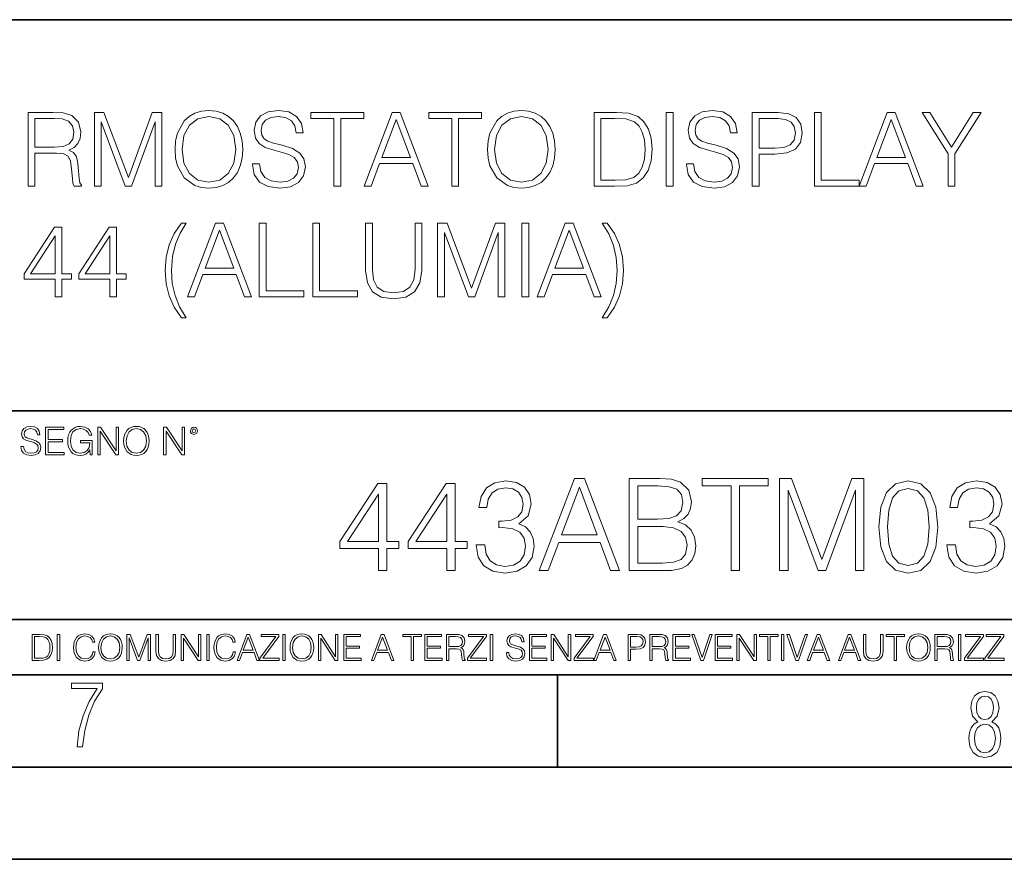
# Model space of a CAD drawing. Extents: x 0 to 420, y 0 to 297.
# Drawn here: x 333 to 386, y 0 to 46 of the extents above; entities that cross this region are included whole.
import ezdxf

# ---------------------------------------------------------------- set-up
doc = ezdxf.new("R2010")
doc.units = 0

msp = doc.modelspace()

# ---------------------------------------------------------------- linework, layer by layer
at = {"color": 7, "lineweight": 35}
for p, q in [((234.999802, 45.500252), (410, 45.500252)), ((254.999802, 24.300249), (410, 24.300249)), ((234.999802, 13.00025), (410, 13.00025)), ((25.000401, 9.99976), (410, 9.99976)), ((234.999802, 10.00025), (410, 10.00025)), ((361.875, 4.99976), (361.875, 9.99976)), ((267.5, 4.99976), (415, 4.99976)), ((0, 0), (420, 0)), ((0, 0), (420, 0))]:
    msp.add_line(p, q, dxfattribs=at)
at = {"color": 7, "lineweight": 18}
for points in [[(341.16629, 38.473736), (341.194122, 38.000854), (341.29425, 37.589172), (341.661438, 36.927143), (342.240021, 36.509895), (342.596069, 36.404194), (342.996613, 36.36525), (343.391602, 36.404194), (343.74765, 36.509895), (344.064758, 36.682358), (344.331787, 36.927143), (344.543213, 37.227558), (344.698975, 37.589172), (344.793549, 38.000854), (344.832489, 38.473736), (344.799133, 38.941051), (344.698975, 39.352734), (344.543213, 39.714348), (344.331787, 40.020329), (344.064758, 40.259548), (343.74765, 40.432011), (343.391602, 40.543278), (342.996613, 40.582218), (342.596069, 40.543278), (342.240021, 40.432011), (341.928467, 40.259548), (341.661438, 40.020329), (341.29425, 39.352734), (341.194122, 38.935486)], [(345.355438, 37.689312), (345.355438, 37.661495), (345.450012, 37.105167), (345.739319, 36.699047), (346.206635, 36.454262), (346.846405, 36.36525), (347.419434, 36.4487), (347.853363, 36.676796), (348.125977, 37.038406), (348.226105, 37.522415), (348.148224, 37.950787), (347.920135, 38.273457), (347.530701, 38.51268), (346.968811, 38.696266), (346.501495, 38.813095), (346.195496, 38.913235), (345.989655, 39.052315), (345.867279, 39.241467), (345.828339, 39.497379), (345.883972, 39.814487), (346.061981, 40.053707), (346.351288, 40.198353), (346.746277, 40.253986), (347.157959, 40.192791), (347.469482, 40.020329), (347.658661, 39.742165), (347.730957, 39.363861), (348.109283, 39.363861), (348.009125, 39.875683), (347.742096, 40.259548), (347.32486, 40.498772), (346.76297, 40.582218), (346.212189, 40.498772), (345.800507, 40.281803), (345.539032, 39.94244), (345.450012, 39.508507), (345.516785, 39.085697), (345.717072, 38.790844), (346.056427, 38.579437), (346.540436, 38.423664), (346.918732, 38.32909), (347.335968, 38.195572), (347.625275, 38.034237), (347.792175, 37.806141), (347.847809, 37.483471), (347.781036, 37.155235), (347.586334, 36.904888), (347.27478, 36.743553), (346.85199, 36.693485), (346.373535, 36.760242), (346.023041, 36.95496), (345.806091, 37.266502), (345.733765, 37.689312)], [(358.095367, 38.473736), (358.123199, 38.000854), (358.223328, 37.589172), (358.590515, 36.927143), (359.169067, 36.509895), (359.525146, 36.404194), (359.92569, 36.36525), (360.320679, 36.404194), (360.676727, 36.509895), (360.993835, 36.682358), (361.260864, 36.927143), (361.47229, 37.227558), (361.628052, 37.589172), (361.722626, 38.000854), (361.761566, 38.473736), (361.72821, 38.941051), (361.628052, 39.352734), (361.47229, 39.714348), (361.260864, 40.020329), (360.993835, 40.259548), (360.676727, 40.432011), (360.320679, 40.543278), (359.92569, 40.582218), (359.525146, 40.543278), (359.169067, 40.432011), (358.857544, 40.259548), (358.590515, 40.020329), (358.223328, 39.352734), (358.123199, 38.935486)], [(368.87146, 37.689312), (368.87146, 37.661495), (368.966034, 37.105167), (369.25531, 36.699047), (369.722626, 36.454262), (370.362427, 36.36525), (370.935425, 36.4487), (371.369354, 36.676796), (371.641968, 37.038406), (371.742096, 37.522415), (371.664215, 37.950787), (371.436127, 38.273457), (371.046692, 38.51268), (370.484802, 38.696266), (370.017487, 38.813095), (369.711487, 38.913235), (369.505676, 39.052315), (369.38327, 39.241467), (369.34433, 39.497379), (369.399963, 39.814487), (369.578003, 40.053707), (369.867279, 40.198353), (370.262268, 40.253986), (370.67395, 40.192791), (370.985504, 40.020329), (371.174652, 39.742165), (371.246979, 39.363861), (371.625275, 39.363861), (371.525146, 39.875683), (371.258087, 40.259548), (370.840851, 40.498772), (370.278961, 40.582218), (369.72821, 40.498772), (369.316528, 40.281803), (369.055054, 39.94244), (368.966034, 39.508507), (369.032776, 39.085697), (369.233063, 38.790844), (369.572418, 38.579437), (370.056427, 38.423664), (370.434723, 38.32909), (370.85199, 38.195572), (371.141266, 38.034237), (371.308167, 37.806141), (371.3638, 37.483471), (371.297058, 37.155235), (371.102325, 36.904888), (370.790771, 36.743553), (370.367981, 36.693485), (369.889526, 36.760242), (369.539032, 36.95496), (369.322083, 37.266502), (369.249756, 37.689312)], [(333.205231, 36.476517), (333.572418, 36.476517), (333.572418, 38.267895), (334.740692, 38.267895), (335.135681, 38.228951), (335.374908, 38.095432), (335.497314, 37.833958), (335.558502, 37.41671), (335.603027, 36.888199), (335.636383, 36.637852), (335.692017, 36.476517), (336.098145, 36.476517), (336.098145, 36.53215), (336.014709, 36.660107), (335.970184, 36.899326), (335.920105, 37.50016), (335.881165, 37.83952), (335.808838, 38.100994), (335.664215, 38.295712), (335.419434, 38.42923), (335.692017, 38.573875), (335.897858, 38.785278), (336.020264, 39.069008), (336.064758, 39.413929), (335.936798, 39.948006), (335.575195, 40.315182), (335.10788, 40.454262), (334.540436, 40.476517), (333.205231, 40.476517)], [(333.572418, 38.596127), (333.572418, 40.148285), (334.612732, 40.148285), (335.046692, 40.12603), (335.386047, 40.009201), (335.603027, 39.753288), (335.686462, 39.402802), (335.61969, 39.030064), (335.430542, 38.779716), (335.102325, 38.635071), (334.63501, 38.596127)], [(336.799133, 36.476517), (337.16629, 36.476517), (337.16629, 39.964695), (338.468109, 36.476517), (338.807465, 36.476517), (340.081451, 39.964695), (340.081451, 36.476517), (340.448639, 36.476517), (340.448639, 40.476517), (339.931244, 40.476517), (338.63501, 36.95496), (337.316498, 40.476517), (336.799133, 40.476517)], [(341.544617, 38.473736), (341.650299, 39.219215), (341.94516, 39.781105), (342.406921, 40.131592), (342.996613, 40.253986), (343.591888, 40.131592), (344.048065, 39.781105), (344.348511, 39.224777), (344.454193, 38.473736), (344.348511, 37.717129), (344.048065, 37.160801), (343.591888, 36.810314), (342.996613, 36.693485), (342.401337, 36.810314), (341.94516, 37.160801), (341.644745, 37.717129)], [(349.772705, 36.476517), (350.139862, 36.476517), (350.139862, 40.148285), (351.386047, 40.148285), (351.386047, 40.476517), (348.52652, 40.476517), (348.52652, 40.148285), (349.772705, 40.148285)], [(351.408295, 36.476517), (351.792175, 36.476517), (352.248352, 37.700439), (354.050873, 37.700439), (354.501495, 36.476517), (354.885345, 36.476517), (353.366577, 40.476517), (352.927063, 40.476517)], [(352.370758, 38.028671), (353.144043, 40.087086), (353.922913, 38.028671)], [(356.159363, 36.476517), (356.52652, 36.476517), (356.52652, 40.148285), (357.772705, 40.148285), (357.772705, 40.476517), (354.913177, 40.476517), (354.913177, 40.148285), (356.159363, 40.148285)], [(358.473663, 38.473736), (358.579376, 39.219215), (358.874237, 39.781105), (359.335999, 40.131592), (359.92569, 40.253986), (360.520966, 40.131592), (360.977142, 39.781105), (361.277557, 39.224777), (361.38327, 38.473736), (361.277557, 37.717129), (360.977142, 37.160801), (360.520966, 36.810314), (359.92569, 36.693485), (359.330414, 36.810314), (358.874237, 37.160801), (358.573822, 37.717129)], [(364.810242, 40.476517), (363.870056, 40.476517), (363.870056, 36.476517), (364.971588, 36.476517), (365.650299, 36.504333), (366.167694, 36.648979), (366.523743, 36.927143), (366.790771, 37.327698), (366.952118, 37.845085), (367.007751, 38.484863), (366.952118, 39.080132), (366.807465, 39.575264), (366.568237, 39.970257), (366.25116, 40.259548), (365.722626, 40.443138), (365.082855, 40.476517)], [(364.237244, 36.804749), (364.237244, 40.148285), (364.971588, 40.148285), (365.583557, 40.120468), (366.050873, 39.970257), (366.301208, 39.731037), (366.479248, 39.402802), (366.590515, 38.985558), (366.629456, 38.473736), (366.590515, 37.939659), (366.479248, 37.511288), (366.2901, 37.183052), (366.023041, 36.95496), (365.589111, 36.827003), (365.010529, 36.804749)], [(367.775482, 36.476517), (368.14267, 36.476517), (368.14267, 40.476517), (367.775482, 40.476517)], [(372.4375, 36.476517), (372.804688, 36.476517), (372.804688, 38.212261), (373.655884, 38.212261), (374.306763, 38.279018), (374.774078, 38.490425), (375.052246, 38.846474), (375.14682, 39.352734), (375.063385, 39.842304), (374.813049, 40.192791), (374.406921, 40.404194), (373.833893, 40.476517), (372.4375, 40.476517)], [(372.804688, 38.540493), (372.804688, 40.148285), (373.8172, 40.148285), (374.240021, 40.098213), (374.534851, 39.953568), (374.707336, 39.708782), (374.768524, 39.358295), (374.696198, 38.97443), (374.495911, 38.724083), (374.151001, 38.579437), (373.661438, 38.540493)], [(375.797729, 36.476517), (378.217773, 36.476517), (378.217773, 36.804749), (376.164917, 36.804749), (376.164917, 40.476517), (375.797729, 40.476517)], [(378.217773, 36.476517), (378.601624, 36.476517), (379.0578, 37.700439), (380.860321, 37.700439), (381.310944, 36.476517), (381.694824, 36.476517), (380.176025, 40.476517), (379.736542, 40.476517)], [(379.180206, 38.028671), (379.953491, 40.087086), (380.732361, 38.028671)], [(383.046692, 36.476517), (383.413879, 36.476517), (383.413879, 38.234512), (384.826935, 40.476517), (384.404114, 40.476517), (383.230286, 38.584999), (382.056427, 40.476517), (381.633606, 40.476517), (383.046692, 38.234512)], [(334.671173, 30.476517), (335.03833, 30.476517), (335.03833, 31.438965), (335.550171, 31.438965), (335.550171, 31.733818), (335.03833, 31.733818), (335.03833, 34.253986), (334.643341, 34.253986), (332.996613, 31.733818), (332.996613, 31.438965), (334.671173, 31.438965)], [(337.630829, 30.476517), (337.998016, 30.476517), (337.998016, 31.438965), (338.509827, 31.438965), (338.509827, 31.733818), (337.998016, 31.733818), (337.998016, 34.253986), (337.603027, 34.253986), (335.956268, 31.733818), (335.956268, 31.438965), (337.630829, 31.438965)], [(341.775482, 34.476517), (341.508423, 34.476517), (341.119019, 33.909061), (340.846405, 33.291538), (340.679504, 32.623943), (340.623871, 31.911844), (340.679504, 31.19418), (340.846405, 30.526587), (341.119019, 29.914625), (341.508423, 29.34717), (341.775482, 29.34717), (341.413849, 29.942442), (341.163513, 30.554403), (341.013306, 31.205307), (340.968811, 31.911844), (341.024445, 32.662888), (341.18576, 33.336044), (341.436127, 33.936878)], [(341.831116, 30.476517), (342.214966, 30.476517), (342.671173, 31.700439), (344.473663, 31.700439), (344.924286, 30.476517), (345.308167, 30.476517), (343.789368, 34.476517), (343.349884, 34.476517)], [(345.730957, 30.476517), (348.151001, 30.476517), (348.151001, 30.80475), (346.098145, 30.80475), (346.098145, 34.476517), (345.730957, 34.476517)], [(348.623871, 30.476517), (351.043915, 30.476517), (351.043915, 30.80475), (348.991058, 30.80475), (348.991058, 34.476517), (348.623871, 34.476517)], [(351.488953, 34.476517), (351.488953, 31.906281), (351.583557, 31.233124), (351.867279, 30.749117), (352.340149, 30.465389), (353.007751, 30.365252), (353.669769, 30.465389), (354.142639, 30.749117), (354.431946, 31.233124), (354.532074, 31.906281), (354.532074, 34.476517), (354.164917, 34.476517), (354.164917, 31.95635), (354.098145, 31.394459), (353.892303, 30.999466), (353.536255, 30.765808), (353.007751, 30.693485), (352.473663, 30.765808), (352.117615, 30.999466), (351.917328, 31.394459), (351.85614, 31.95635), (351.85614, 34.476517)], [(355.388824, 30.476517), (355.756012, 30.476517), (355.756012, 33.964695), (357.0578, 30.476517), (357.397186, 30.476517), (358.671173, 33.964695), (358.671173, 30.476517), (359.03833, 30.476517), (359.03833, 34.476517), (358.520966, 34.476517), (357.224701, 30.95496), (355.906219, 34.476517), (355.388824, 34.476517)], [(359.956299, 30.476517), (360.323456, 30.476517), (360.323456, 34.476517), (359.956299, 34.476517)], [(360.774078, 30.476517), (361.157959, 30.476517), (361.614136, 31.700439), (363.416656, 31.700439), (363.867279, 30.476517), (364.251129, 30.476517), (362.732361, 34.476517), (362.292847, 34.476517)], [(364.312347, 34.476517), (364.668396, 33.88681), (364.924286, 33.269283), (365.068939, 32.612816), (365.119019, 31.911844), (365.068939, 31.205307), (364.924286, 30.554403), (364.668396, 29.942442), (364.312347, 29.34717), (364.579376, 29.34717), (364.963226, 29.914625), (365.23584, 30.526587), (365.40274, 31.19418), (365.463928, 31.911844), (365.40274, 32.623943), (365.23584, 33.291538), (364.963226, 33.909061), (364.579376, 34.476517)], [(334.671173, 31.733818), (333.330414, 31.733818), (334.671173, 33.792233)], [(337.630829, 31.733818), (336.29007, 31.733818), (337.630829, 33.792233)], [(342.793549, 32.028671), (343.566864, 34.087086), (344.345703, 32.028671)], [(361.736542, 32.028671), (362.509827, 34.087086), (363.288696, 32.028671)], [(332.81546, 22.375956), (332.81546, 22.365524), (332.850922, 22.156902), (332.959412, 22.004606), (333.134644, 21.912813), (333.374573, 21.879433), (333.589447, 21.910727), (333.752167, 21.996262), (333.854401, 22.131866), (333.891968, 22.31337), (333.862762, 22.474009), (333.777222, 22.595011), (333.631165, 22.684719), (333.420471, 22.753565), (333.245239, 22.797375), (333.130493, 22.834927), (333.053284, 22.887083), (333.007385, 22.958015), (332.992798, 23.053982), (333.013641, 23.172895), (333.080414, 23.262604), (333.188904, 23.316847), (333.337006, 23.337709), (333.491394, 23.31476), (333.608215, 23.250088), (333.679169, 23.145775), (333.706268, 23.003912), (333.848145, 23.003912), (333.810608, 23.195845), (333.710449, 23.339794), (333.553986, 23.429502), (333.343292, 23.460796), (333.136749, 23.429502), (332.982361, 23.348139), (332.884308, 23.220881), (332.850922, 23.058153), (332.875977, 22.899601), (332.95108, 22.78903), (333.078339, 22.709753), (333.259827, 22.651339), (333.401703, 22.615873), (333.558167, 22.565804), (333.666656, 22.505302), (333.729218, 22.419767), (333.750092, 22.298765), (333.725067, 22.175678), (333.652039, 22.081799), (333.535217, 22.021297), (333.376648, 22.002522), (333.197235, 22.027555), (333.065796, 22.100574), (332.984436, 22.217403), (332.957336, 22.375956)], [(334.15274, 21.921158), (335.16037, 21.921158), (335.16037, 22.044245), (334.290436, 22.044245), (334.290436, 22.630476), (335.062317, 22.630476), (335.062317, 22.753565), (334.290436, 22.753565), (334.290436, 23.298071), (335.135345, 23.298071), (335.135345, 23.421158), (334.15274, 23.421158)], [(336.562317, 21.921158), (336.672913, 21.921158), (336.672913, 22.690977), (336.047028, 22.690977), (336.047028, 22.56789), (336.541473, 22.56789), (336.541473, 22.56163), (336.506012, 22.323801), (336.401703, 22.148558), (336.236877, 22.040073), (336.017822, 22.002522), (335.800842, 22.048418), (335.636047, 22.181936), (335.529633, 22.394732), (335.494171, 22.676373), (335.529633, 22.9601), (335.636047, 23.166637), (335.805023, 23.293898), (336.034515, 23.337709), (336.209747, 23.312674), (336.353699, 23.241741), (336.455933, 23.131172), (336.512268, 22.985136), (336.654114, 22.985136), (336.587372, 23.183327), (336.458008, 23.333536), (336.270264, 23.427416), (336.03244, 23.460796), (335.884308, 23.446192), (335.750793, 23.406553), (335.537994, 23.252172), (335.45871, 23.139517), (335.400299, 23.005999), (335.362762, 22.849531), (335.352325, 22.674288), (335.362762, 22.496958), (335.398224, 22.34049), (335.531738, 22.090143), (335.627686, 21.998348), (335.744537, 21.933676), (335.875977, 21.894037), (336.024078, 21.879433), (336.193054, 21.902382), (336.341187, 21.960796), (336.460114, 22.056763), (336.547729, 22.18611)], [(336.977478, 21.921158), (337.115173, 21.921158), (337.115173, 23.208363), (337.958008, 21.921158), (338.110321, 21.921158), (338.110321, 23.421158), (337.972626, 23.421158), (337.972626, 22.133953), (337.129791, 23.421158), (336.977478, 23.421158)], [(338.381531, 22.670115), (338.391968, 22.492785), (338.429504, 22.338404), (338.5672, 22.090143), (338.78418, 21.933676), (338.917694, 21.894037), (339.067902, 21.879433), (339.216003, 21.894037), (339.349548, 21.933676), (339.468445, 21.998348), (339.568604, 22.090143), (339.647858, 22.202799), (339.706268, 22.338404), (339.74176, 22.492785), (339.756348, 22.670115), (339.743835, 22.845358), (339.706268, 22.999739), (339.647858, 23.135344), (339.568604, 23.250088), (339.468445, 23.339794), (339.349548, 23.404469), (339.216003, 23.446192), (339.067902, 23.460796), (338.917694, 23.446192), (338.78418, 23.404469), (338.667328, 23.339794), (338.5672, 23.250088), (338.429504, 22.999739), (338.391968, 22.843271)], [(338.523376, 22.670115), (338.563019, 22.949669), (338.673584, 23.160379), (338.846741, 23.291811), (339.067902, 23.337709), (339.291107, 23.291811), (339.462189, 23.160379), (339.57486, 22.951756), (339.614502, 22.670115), (339.57486, 22.386387), (339.462189, 22.177765), (339.291107, 22.046331), (339.067902, 22.002522), (338.844666, 22.046331), (338.673584, 22.177765), (338.560944, 22.386387)], [(340.547028, 21.921158), (340.684723, 21.921158), (340.684723, 23.208363), (341.527557, 21.921158), (341.679871, 21.921158), (341.679871, 23.421158), (341.542175, 23.421158), (341.542175, 22.133953), (340.699341, 23.421158), (340.547028, 23.421158)], [(341.994873, 23.222965), (342.009491, 23.145775), (342.051208, 23.083189), (342.190979, 23.026859), (342.33075, 23.083189), (342.372498, 23.145775), (342.38916, 23.222965), (342.372498, 23.298071), (342.33075, 23.362743), (342.266083, 23.404469), (342.190979, 23.421158), (342.1138, 23.404469), (342.051208, 23.362743)], [(342.090851, 23.225052), (342.120056, 23.295984), (342.190979, 23.327278), (342.259827, 23.295984), (342.291107, 23.225052), (342.261902, 23.154119), (342.190979, 23.124912), (342.11795, 23.152035)], [(352.184052, 15.645361), (352.643005, 15.645361), (352.643005, 16.848421), (353.282806, 16.848421), (353.282806, 17.216988), (352.643005, 17.216988), (352.643005, 20.367197), (352.149261, 20.367197), (350.090851, 17.216988), (350.090851, 16.848421), (352.184052, 16.848421)], [(355.883636, 15.645361), (356.34259, 15.645361), (356.34259, 16.848421), (356.982361, 16.848421), (356.982361, 17.216988), (356.34259, 17.216988), (356.34259, 20.367197), (355.848846, 20.367197), (353.790436, 17.216988), (353.790436, 16.848421), (355.883636, 16.848421)], [(357.476105, 17.036182), (357.476105, 17.022274), (357.580414, 16.382496), (357.893372, 15.909616), (358.387115, 15.61059), (359.054688, 15.506279), (359.701416, 15.61059), (360.19516, 15.895709), (360.508118, 16.354679), (360.619385, 16.959686), (360.563751, 17.390841), (360.403809, 17.745501), (360.146484, 18.009756), (359.79184, 18.183609), (360.292542, 18.607809), (360.46637, 19.247585), (360.369019, 19.76219), (360.097809, 20.158573), (359.659698, 20.415874), (359.089478, 20.506279), (358.491425, 20.401966), (358.039398, 20.123802), (357.747314, 19.664833), (357.62912, 19.059826), (358.060272, 19.059826), (358.136749, 19.511843), (358.33844, 19.852592), (358.651367, 20.061216), (359.08252, 20.137711), (359.464996, 20.068171), (359.764008, 19.887363), (359.95874, 19.602245), (360.028259, 19.247585), (359.951782, 18.837294), (359.736206, 18.552176), (359.374573, 18.371368), (358.887787, 18.315737), (358.713959, 18.322691), (358.713959, 17.968031), (358.922577, 17.974985), (359.458038, 17.912399), (359.840515, 17.724638), (360.070007, 17.411703), (360.146484, 16.973595), (360.070007, 16.507669), (359.854431, 16.159966), (359.499756, 15.944387), (359.026886, 15.874846), (358.57486, 15.951342), (358.2341, 16.180826), (358.018524, 16.54244), (357.949005, 17.036182)], [(360.897522, 15.645361), (361.37738, 15.645361), (361.947601, 17.175264), (364.200745, 17.175264), (364.764008, 15.645361), (365.243835, 15.645361), (363.345367, 20.645361), (362.79599, 20.645361)], [(365.772369, 15.645361), (367.156219, 15.645361), (368.053314, 15.659269), (368.595734, 15.756626), (368.922577, 15.944387), (369.172913, 16.229506), (369.325897, 16.577211), (369.381531, 16.994457), (369.312012, 17.460382), (369.117279, 17.842857), (368.81131, 18.121021), (368.407959, 18.28792), (368.720886, 18.461773), (368.957336, 18.71212), (369.096436, 19.011147), (369.152039, 19.365807), (368.992096, 19.998629), (368.547058, 20.443691), (368.060272, 20.603636), (367.427429, 20.645361), (365.772369, 20.645361)], [(371.286957, 15.645361), (371.745941, 15.645361), (371.745941, 20.235069), (373.30365, 20.235069), (373.30365, 20.645361), (369.729248, 20.645361), (369.729248, 20.235069), (371.286957, 20.235069)], [(373.915619, 15.645361), (374.374573, 15.645361), (374.374573, 20.005583), (376.001831, 15.645361), (376.426056, 15.645361), (378.018524, 20.005583), (378.018524, 15.645361), (378.477509, 15.645361), (378.477509, 20.645361), (377.83078, 20.645361), (376.21048, 16.243414), (374.562347, 20.645361), (373.915619, 20.645361)], [(379.291138, 18.009756), (379.395447, 16.924915), (379.701416, 16.139103), (380.202118, 15.666224), (380.883636, 15.506279), (381.558167, 15.659269), (382.065826, 16.139103), (382.371796, 16.917961), (382.483063, 18.002802), (382.371796, 19.080688), (382.065826, 19.866501), (381.558167, 20.33938), (380.883636, 20.506279), (380.202118, 20.346334), (379.701416, 19.873455), (379.395447, 19.087643)], [(382.976807, 17.036182), (382.976807, 17.022274), (383.081116, 16.382496), (383.394043, 15.909616), (383.887787, 15.61059), (384.555389, 15.506279), (385.202118, 15.61059), (385.695862, 15.895709), (386.008789, 16.354679), (386.120056, 16.959686), (386.064423, 17.390841), (385.90448, 17.745501), (385.647186, 18.009756), (385.292542, 18.183609), (385.793213, 18.607809), (385.967072, 19.247585), (385.86972, 19.76219), (385.598511, 20.158573), (385.1604, 20.415874), (384.590149, 20.506279), (383.992126, 20.401966), (383.5401, 20.123802), (383.248016, 19.664833), (383.129791, 19.059826), (383.560944, 19.059826), (383.637451, 19.511843), (383.839111, 19.852592), (384.152039, 20.061216), (384.583221, 20.137711), (384.965698, 20.068171), (385.264709, 19.887363), (385.459412, 19.602245), (385.528961, 19.247585), (385.452484, 18.837294), (385.236877, 18.552176), (384.875275, 18.371368), (384.388489, 18.315737), (384.21463, 18.322691), (384.21463, 17.968031), (384.423279, 17.974985), (384.95874, 17.912399), (385.341217, 17.724638), (385.570679, 17.411703), (385.647186, 16.973595), (385.570679, 16.507669), (385.355103, 16.159966), (385.000458, 15.944387), (384.527588, 15.874846), (384.075562, 15.951342), (383.734802, 16.180826), (383.519226, 16.54244), (383.449707, 17.036182)], [(352.184052, 17.216988), (350.508118, 17.216988), (352.184052, 19.790007)], [(355.883636, 17.216988), (354.207703, 17.216988), (355.883636, 19.790007)], [(362.100586, 17.585556), (363.0672, 20.158573), (364.040802, 17.585556)], [(367.343994, 20.235069), (367.928131, 20.193344), (368.345367, 20.054262), (368.595734, 19.776098), (368.679169, 19.33799), (368.588776, 18.885973), (368.33844, 18.614763), (367.907257, 18.475681), (367.302277, 18.44091), (366.231323, 18.44091), (366.231323, 20.235069)], [(379.764008, 18.009756), (379.826599, 18.927698), (380.035217, 19.581383), (380.382935, 19.96386), (380.883636, 20.095987), (381.37738, 19.96386), (381.732025, 19.581383), (381.940643, 18.927698), (382.010193, 18.009756), (381.940643, 17.077906), (381.732025, 16.431175), (381.37738, 16.041744), (380.883636, 15.916571), (380.382935, 16.041744), (380.035217, 16.431175), (379.826599, 17.08486)], [(366.231323, 16.055653), (366.231323, 18.030619), (367.615204, 18.030619), (368.171539, 17.961077), (368.581818, 17.773315), (368.825195, 17.453428), (368.908661, 17.01532), (368.825195, 16.54244), (368.581818, 16.250368), (368.171539, 16.097378), (367.580414, 16.055653)], [(333.750366, 12.181828), (333.421295, 12.181828), (333.421295, 10.781829), (333.806824, 10.781829), (334.044373, 10.791565), (334.225464, 10.842191), (334.350098, 10.939548), (334.443542, 11.079742), (334.5, 11.260827), (334.51947, 11.48475), (334.5, 11.693094), (334.449402, 11.866391), (334.365662, 12.004639), (334.254669, 12.10589), (334.069702, 12.170146), (333.845764, 12.181828)], [(333.549805, 10.89671), (333.549805, 12.066947), (333.806824, 12.066947), (334.020996, 12.057211), (334.18457, 12.004639), (334.272186, 11.920911), (334.334503, 11.806029), (334.373444, 11.659993), (334.387085, 11.480855), (334.373444, 11.293929), (334.334503, 11.143998), (334.268311, 11.029117), (334.174835, 10.949284), (334.022949, 10.904499), (333.820465, 10.89671)], [(334.788177, 10.781829), (334.916687, 10.781829), (334.916687, 12.181828), (334.788177, 12.181828)], [(336.708069, 11.239408), (336.669128, 11.077795), (336.581512, 10.957072), (336.45105, 10.88308), (336.2836, 10.857768), (336.081085, 10.898658), (335.929199, 11.019381), (335.831848, 11.21799), (335.798767, 11.486697), (335.831848, 11.751509), (335.927277, 11.944277), (336.077209, 12.063053), (336.279694, 12.103943), (336.439362, 12.080577), (336.565918, 12.014374), (336.653564, 11.909228), (336.694458, 11.772927), (336.821014, 11.772927), (336.774292, 11.955959), (336.6633, 12.096154), (336.49585, 12.185723), (336.279694, 12.218824), (336.026581, 12.168199), (335.921417, 12.107838), (335.831848, 12.02411), (335.709167, 11.794346), (335.676086, 11.64831), (335.666351, 11.48475), (335.676086, 11.317295), (335.709167, 11.171259), (335.829895, 10.937601), (336.022675, 10.791565), (336.275818, 10.742886), (336.499725, 10.777935), (336.671082, 10.873344), (336.783997, 11.029117), (336.834656, 11.239408)], [(337.021576, 11.480855), (337.031311, 11.315348), (337.066345, 11.171259), (337.194855, 10.939548), (337.397369, 10.793511), (337.521973, 10.756516), (337.66217, 10.742886), (337.800415, 10.756516), (337.925049, 10.793511), (338.036041, 10.853873), (338.129486, 10.939548), (338.203491, 11.044694), (338.257996, 11.171259), (338.291107, 11.315348), (338.304749, 11.480855), (338.29306, 11.644416), (338.257996, 11.788505), (338.203491, 11.91507), (338.129486, 12.022162), (338.036041, 12.10589), (337.925049, 12.166252), (337.800415, 12.205194), (337.66217, 12.218824), (337.521973, 12.205194), (337.397369, 12.166252), (337.28833, 12.10589), (337.194855, 12.022162), (337.066345, 11.788505), (337.031311, 11.642468)], [(337.153961, 11.480855), (337.190979, 11.741774), (337.294159, 11.938436), (337.45578, 12.061106), (337.66217, 12.103943), (337.870514, 12.061106), (338.030182, 11.938436), (338.135345, 11.74372), (338.172333, 11.480855), (338.135345, 11.216043), (338.030182, 11.021328), (337.870514, 10.898658), (337.66217, 10.857768), (337.453827, 10.898658), (337.294159, 11.021328), (337.189026, 11.216043)], [(338.553955, 10.781829), (338.682495, 10.781829), (338.682495, 12.002691), (339.138123, 10.781829), (339.256897, 10.781829), (339.702789, 12.002691), (339.702789, 10.781829), (339.831299, 10.781829), (339.831299, 12.181828), (339.650208, 12.181828), (339.196533, 10.949284), (338.735046, 12.181828), (338.553955, 12.181828)], [(340.133118, 12.181828), (340.133118, 11.282246), (340.166199, 11.046641), (340.265503, 10.877239), (340.43103, 10.777935), (340.664673, 10.742886), (340.896393, 10.777935), (341.06189, 10.877239), (341.163147, 11.046641), (341.198212, 11.282246), (341.198212, 12.181828), (341.069702, 12.181828), (341.069702, 11.29977), (341.046326, 11.103108), (340.974274, 10.964861), (340.84967, 10.88308), (340.664673, 10.857768), (340.477753, 10.88308), (340.353149, 10.964861), (340.283051, 11.103108), (340.261627, 11.29977), (340.261627, 12.181828)], [(341.5, 10.781829), (341.62854, 10.781829), (341.62854, 11.98322), (342.415161, 10.781829), (342.557312, 10.781829), (342.557312, 12.181828), (342.428802, 12.181828), (342.428802, 10.980438), (341.642151, 12.181828), (341.5, 12.181828)], [(342.880554, 10.781829), (343.009064, 10.781829), (343.009064, 12.181828), (342.880554, 12.181828)], [(344.31366, 11.239408), (344.274689, 11.077795), (344.187073, 10.957072), (344.05661, 10.88308), (343.88916, 10.857768), (343.686646, 10.898658), (343.53479, 11.019381), (343.437439, 11.21799), (343.404327, 11.486697), (343.437439, 11.751509), (343.532837, 11.944277), (343.68277, 12.063053), (343.885254, 12.103943), (344.044922, 12.080577), (344.171509, 12.014374), (344.259125, 11.909228), (344.300018, 11.772927), (344.426575, 11.772927), (344.379852, 11.955959), (344.26886, 12.096154), (344.10141, 12.185723), (343.885254, 12.218824), (343.632141, 12.168199), (343.526978, 12.107838), (343.437439, 12.02411), (343.314758, 11.794346), (343.281647, 11.64831), (343.271912, 11.48475), (343.281647, 11.317295), (343.314758, 11.171259), (343.435486, 10.937601), (343.628235, 10.791565), (343.881378, 10.742886), (344.105286, 10.777935), (344.276642, 10.873344), (344.389587, 11.029117), (344.440216, 11.239408)], [(344.521973, 10.781829), (344.656342, 10.781829), (344.81601, 11.210201), (345.446899, 11.210201), (345.604614, 10.781829), (345.738953, 10.781829), (345.207397, 12.181828), (345.053558, 12.181828)], [(344.858826, 11.325084), (345.129517, 12.045528), (345.4021, 11.325084)], [(345.764282, 10.781829), (346.804047, 10.781829), (346.804047, 10.89671), (345.916138, 10.89671), (346.790405, 12.070842), (346.790405, 12.181828), (345.830475, 12.181828), (345.830475, 12.066947), (346.630737, 12.066947), (345.764282, 10.900605)], [(347.004578, 10.781829), (347.133118, 10.781829), (347.133118, 12.181828), (347.004578, 12.181828)], [(347.395966, 11.480855), (347.405701, 11.315348), (347.440765, 11.171259), (347.569275, 10.939548), (347.771759, 10.793511), (347.896393, 10.756516), (348.036591, 10.742886), (348.174835, 10.756516), (348.299438, 10.793511), (348.410431, 10.853873), (348.503906, 10.939548), (348.577881, 11.044694), (348.632416, 11.171259), (348.665527, 11.315348), (348.679138, 11.480855), (348.66745, 11.644416), (348.632416, 11.788505), (348.577881, 11.91507), (348.503906, 12.022162), (348.410431, 12.10589), (348.299438, 12.166252), (348.174835, 12.205194), (348.036591, 12.218824), (347.896393, 12.205194), (347.771759, 12.166252), (347.66272, 12.10589), (347.569275, 12.022162), (347.440765, 11.788505), (347.405701, 11.642468)], [(347.528381, 11.480855), (347.565369, 11.741774), (347.668579, 11.938436), (347.8302, 12.061106), (348.036591, 12.103943), (348.244934, 12.061106), (348.404602, 11.938436), (348.509735, 11.74372), (348.546753, 11.480855), (348.509735, 11.216043), (348.404602, 11.021328), (348.244934, 10.898658), (348.036591, 10.857768), (347.828247, 10.898658), (347.668579, 11.021328), (347.563416, 11.216043)], [(348.930328, 10.781829), (349.058838, 10.781829), (349.058838, 11.98322), (349.84549, 10.781829), (349.98761, 10.781829), (349.98761, 12.181828), (349.859131, 12.181828), (349.859131, 10.980438), (349.072449, 12.181828), (348.930328, 12.181828)], [(350.301117, 10.781829), (351.241577, 10.781829), (351.241577, 10.89671), (350.429626, 10.89671), (350.429626, 11.443859), (351.150085, 11.443859), (351.150085, 11.558742), (350.429626, 11.558742), (350.429626, 12.066947), (351.218231, 12.066947), (351.218231, 12.181828), (350.301117, 12.181828)], [(351.800415, 10.781829), (351.934784, 10.781829), (352.094452, 11.210201), (352.725311, 11.210201), (352.883026, 10.781829), (353.017395, 10.781829), (352.485809, 12.181828), (352.332001, 12.181828)], [(352.137268, 11.325084), (352.407928, 12.045528), (352.680542, 11.325084)], [(353.950073, 10.781829), (354.078583, 10.781829), (354.078583, 12.066947), (354.51474, 12.066947), (354.51474, 12.181828), (353.513916, 12.181828), (353.513916, 12.066947), (353.950073, 12.066947)], [(354.688049, 10.781829), (355.62851, 10.781829), (355.62851, 10.89671), (354.816559, 10.89671), (354.816559, 11.443859), (355.536987, 11.443859), (355.536987, 11.558742), (354.816559, 11.558742), (354.816559, 12.066947), (355.605133, 12.066947), (355.605133, 12.181828), (354.688049, 12.181828)], [(355.866058, 10.781829), (355.994568, 10.781829), (355.994568, 11.408811), (356.403473, 11.408811), (356.541718, 11.395181), (356.625458, 11.348449), (356.668274, 11.256933), (356.689697, 11.110897), (356.705292, 10.925918), (356.71698, 10.838296), (356.73645, 10.781829), (356.878571, 10.781829), (356.878571, 10.8013), (356.849365, 10.846085), (356.833801, 10.929812), (356.816284, 11.140104), (356.802643, 11.258881), (356.777344, 11.350396), (356.726685, 11.418547), (356.641022, 11.465278), (356.73645, 11.515904), (356.808472, 11.589895), (356.851318, 11.6892), (356.866882, 11.809923), (356.822113, 11.99685), (356.695557, 12.125361), (356.531982, 12.17404), (356.333374, 12.181828), (355.866058, 12.181828)], [(355.994568, 11.523693), (355.994568, 12.066947), (356.358704, 12.066947), (356.510559, 12.059158), (356.629333, 12.018269), (356.705292, 11.928699), (356.734497, 11.806029), (356.711121, 11.67557), (356.644928, 11.587949), (356.530029, 11.537323), (356.366486, 11.523693)], [(357.003204, 10.781829), (358.042969, 10.781829), (358.042969, 10.89671), (357.15509, 10.89671), (358.029358, 12.070842), (358.029358, 12.181828), (357.069397, 12.181828), (357.069397, 12.066947), (357.86969, 12.066947), (357.003204, 10.900605)], [(358.24353, 10.781829), (358.37204, 10.781829), (358.37204, 12.181828), (358.24353, 12.181828)], [(359.113892, 11.206307), (359.113892, 11.196571), (359.147003, 11.001857), (359.24826, 10.859715), (359.411804, 10.77404), (359.635742, 10.742886), (359.836304, 10.772093), (359.988159, 10.851926), (360.083588, 10.978491), (360.118622, 11.147893), (360.09137, 11.297823), (360.011536, 11.410758), (359.875244, 11.494485), (359.678589, 11.558742), (359.515015, 11.599631), (359.407898, 11.63468), (359.335876, 11.683359), (359.29303, 11.749562), (359.279419, 11.83913), (359.298889, 11.950118), (359.361176, 12.033846), (359.462433, 12.084472), (359.600677, 12.103943), (359.744781, 12.082524), (359.853821, 12.022162), (359.920013, 11.924806), (359.945312, 11.792399), (360.077728, 11.792399), (360.042694, 11.971537), (359.949219, 12.10589), (359.803192, 12.189617), (359.606537, 12.218824), (359.413757, 12.189617), (359.269653, 12.113679), (359.178162, 11.994903), (359.147003, 11.843025), (359.170349, 11.695042), (359.240479, 11.591843), (359.359253, 11.517851), (359.528625, 11.463331), (359.661041, 11.430229), (359.807068, 11.383498), (359.908325, 11.32703), (359.966736, 11.247197), (359.986206, 11.134263), (359.96286, 11.019381), (359.894714, 10.931759), (359.785675, 10.875292), (359.637695, 10.857768), (359.470215, 10.881133), (359.347565, 10.949284), (359.271606, 11.058324), (359.246307, 11.206307)], [(360.362, 10.781829), (361.30249, 10.781829), (361.30249, 10.89671), (360.49054, 10.89671), (360.49054, 11.443859), (361.210968, 11.443859), (361.210968, 11.558742), (360.49054, 11.558742), (360.49054, 12.066947), (361.279114, 12.066947), (361.279114, 12.181828), (360.362, 12.181828)], [(361.540039, 10.781829), (361.668549, 10.781829), (361.668549, 11.98322), (362.4552, 10.781829), (362.597351, 10.781829), (362.597351, 12.181828), (362.468842, 12.181828), (362.468842, 10.980438), (361.68219, 12.181828), (361.540039, 12.181828)], [(362.788177, 10.781829), (363.827942, 10.781829), (363.827942, 10.89671), (362.940063, 10.89671), (363.814331, 12.070842), (363.814331, 12.181828), (362.85437, 12.181828), (362.85437, 12.066947), (363.654663, 12.066947), (362.788177, 10.900605)], [(363.853271, 10.781829), (363.98761, 10.781829), (364.147278, 11.210201), (364.778137, 11.210201), (364.935852, 10.781829), (365.070221, 10.781829), (364.538635, 12.181828), (364.384827, 12.181828)], [(364.190125, 11.325084), (364.460754, 12.045528), (364.733368, 11.325084)], [(365.704987, 10.781829), (365.833496, 10.781829), (365.833496, 11.389339), (366.131409, 11.389339), (366.359253, 11.412705), (366.522797, 11.486697), (366.620148, 11.611315), (366.653259, 11.788505), (366.624023, 11.959854), (366.536438, 12.082524), (366.394287, 12.156516), (366.193726, 12.181828), (365.704987, 12.181828)], [(365.833496, 11.504221), (365.833496, 12.066947), (366.187866, 12.066947), (366.335876, 12.049423), (366.439087, 11.998796), (366.49942, 11.913122), (366.520844, 11.790452), (366.495544, 11.656098), (366.425415, 11.568477), (366.304718, 11.517851), (366.133362, 11.504221)], [(366.881073, 10.781829), (367.009583, 10.781829), (367.009583, 11.408811), (367.418488, 11.408811), (367.556732, 11.395181), (367.640442, 11.348449), (367.683289, 11.256933), (367.704712, 11.110897), (367.720276, 10.925918), (367.731995, 10.838296), (367.751465, 10.781829), (367.893585, 10.781829), (367.893585, 10.8013), (367.86438, 10.846085), (367.848816, 10.929812), (367.831299, 11.140104), (367.817627, 11.258881), (367.792328, 11.350396), (367.741699, 11.418547), (367.656036, 11.465278), (367.751465, 11.515904), (367.823486, 11.589895), (367.866333, 11.6892), (367.881897, 11.809923), (367.837097, 11.99685), (367.710571, 12.125361), (367.546997, 12.17404), (367.348389, 12.181828), (366.881073, 12.181828)], [(367.009583, 11.523693), (367.009583, 12.066947), (367.373718, 12.066947), (367.525574, 12.059158), (367.644348, 12.018269), (367.720276, 11.928699), (367.749512, 11.806029), (367.726135, 11.67557), (367.659912, 11.587949), (367.545044, 11.537323), (367.38147, 11.523693)], [(368.140869, 10.781829), (369.08136, 10.781829), (369.08136, 10.89671), (368.269409, 10.89671), (368.269409, 11.443859), (368.989838, 11.443859), (368.989838, 11.558742), (368.269409, 11.558742), (368.269409, 12.066947), (369.057983, 12.066947), (369.057983, 12.181828), (368.140869, 12.181828)], [(369.647949, 10.781829), (369.786224, 10.781829), (370.271057, 12.181828), (370.140594, 12.181828), (369.718079, 10.94539), (369.295532, 12.181828), (369.161194, 12.181828)], [(370.424896, 10.781829), (371.365356, 10.781829), (371.365356, 10.89671), (370.553406, 10.89671), (370.553406, 11.443859), (371.273865, 11.443859), (371.273865, 11.558742), (370.553406, 11.558742), (370.553406, 12.066947), (371.34198, 12.066947), (371.34198, 12.181828), (370.424896, 12.181828)], [(371.602905, 10.781829), (371.731445, 10.781829), (371.731445, 11.98322), (372.518066, 10.781829), (372.660217, 10.781829), (372.660217, 12.181828), (372.531708, 12.181828), (372.531708, 10.980438), (371.745056, 12.181828), (371.602905, 12.181828)], [(373.271606, 10.781829), (373.400146, 10.781829), (373.400146, 12.066947), (373.836304, 12.066947), (373.836304, 12.181828), (372.835449, 12.181828), (372.835449, 12.066947), (373.271606, 12.066947)], [(374.019348, 10.781829), (374.147827, 10.781829), (374.147827, 12.181828), (374.019348, 12.181828)], [(374.80011, 10.781829), (374.938385, 10.781829), (375.423218, 12.181828), (375.292755, 12.181828), (374.870239, 10.94539), (374.447693, 12.181828), (374.313354, 12.181828)], [(375.41156, 10.781829), (375.545898, 10.781829), (375.705566, 11.210201), (376.336426, 11.210201), (376.494141, 10.781829), (376.62851, 10.781829), (376.096924, 12.181828), (375.943115, 12.181828)], [(375.748413, 11.325084), (376.019043, 12.045528), (376.291656, 11.325084)], [(377.097778, 10.781829), (377.232117, 10.781829), (377.391785, 11.210201), (378.022675, 11.210201), (378.180389, 10.781829), (378.314758, 10.781829), (377.783173, 12.181828), (377.629333, 12.181828)], [(377.434631, 11.325084), (377.705292, 12.045528), (377.977905, 11.325084)], [(378.453003, 12.181828), (378.453003, 11.282246), (378.486084, 11.046641), (378.585388, 10.877239), (378.750916, 10.777935), (378.984558, 10.742886), (379.216278, 10.777935), (379.381775, 10.877239), (379.483032, 11.046641), (379.518066, 11.282246), (379.518066, 12.181828), (379.389587, 12.181828), (379.389587, 11.29977), (379.366211, 11.103108), (379.294159, 10.964861), (379.169556, 10.88308), (378.984558, 10.857768), (378.797638, 10.88308), (378.673035, 10.964861), (378.602905, 11.103108), (378.581512, 11.29977), (378.581512, 12.181828)], [(380.117798, 10.781829), (380.246338, 10.781829), (380.246338, 12.066947), (380.682495, 12.066947), (380.682495, 12.181828), (379.681641, 12.181828), (379.681641, 12.066947), (380.117798, 12.066947)], [(380.79541, 11.480855), (380.805176, 11.315348), (380.84021, 11.171259), (380.968719, 10.939548), (381.171204, 10.793511), (381.295837, 10.756516), (381.436035, 10.742886), (381.57428, 10.756516), (381.698914, 10.793511), (381.809875, 10.853873), (381.903351, 10.939548), (381.977356, 11.044694), (382.03186, 11.171259), (382.064941, 11.315348), (382.078613, 11.480855), (382.066895, 11.644416), (382.03186, 11.788505), (381.977356, 11.91507), (381.903351, 12.022162), (381.809875, 12.10589), (381.698914, 12.166252), (381.57428, 12.205194), (381.436035, 12.218824), (381.295837, 12.205194), (381.171204, 12.166252), (381.062195, 12.10589), (380.968719, 12.022162), (380.84021, 11.788505), (380.805176, 11.642468)], [(380.927826, 11.480855), (380.964844, 11.741774), (381.068024, 11.938436), (381.229614, 12.061106), (381.436035, 12.103943), (381.644379, 12.061106), (381.804047, 11.938436), (381.90918, 11.74372), (381.946167, 11.480855), (381.90918, 11.216043), (381.804047, 11.021328), (381.644379, 10.898658), (381.436035, 10.857768), (381.227692, 10.898658), (381.068024, 11.021328), (380.962891, 11.216043)], [(382.329773, 10.781829), (382.458313, 10.781829), (382.458313, 11.408811), (382.867188, 11.408811), (383.005432, 11.395181), (383.089172, 11.348449), (383.132019, 11.256933), (383.153442, 11.110897), (383.169006, 10.925918), (383.180695, 10.838296), (383.200165, 10.781829), (383.342285, 10.781829), (383.342285, 10.8013), (383.31311, 10.846085), (383.297516, 10.929812), (383.279999, 11.140104), (383.266357, 11.258881), (383.241028, 11.350396), (383.19043, 11.418547), (383.104736, 11.465278), (383.200165, 11.515904), (383.272217, 11.589895), (383.315033, 11.6892), (383.330627, 11.809923), (383.285828, 11.99685), (383.159271, 12.125361), (382.995728, 12.17404), (382.797119, 12.181828), (382.329773, 12.181828)], [(382.458313, 11.523693), (382.458313, 12.066947), (382.822418, 12.066947), (382.974304, 12.059158), (383.093079, 12.018269), (383.169006, 11.928699), (383.198212, 11.806029), (383.174866, 11.67557), (383.108643, 11.587949), (382.993774, 11.537323), (382.8302, 11.523693)], [(383.599335, 10.781829), (383.727844, 10.781829), (383.727844, 12.181828), (383.599335, 12.181828)], [(383.928406, 10.781829), (384.96817, 10.781829), (384.96817, 10.89671), (384.080261, 10.89671), (384.954529, 12.070842), (384.954529, 12.181828), (383.994598, 12.181828), (383.994598, 12.066947), (384.794861, 12.066947), (383.928406, 10.900605)], [(385.036316, 10.781829), (386.076111, 10.781829), (386.076111, 10.89671), (385.188202, 10.89671), (386.062469, 12.070842), (386.062469, 12.181828), (385.102539, 12.181828), (385.102539, 12.066947), (385.902802, 12.066947), (385.036316, 10.900605)], [(335.857758, 6.096565), (336.158447, 6.096565), (336.271179, 6.984485), (336.487305, 7.81133), (336.806763, 8.563008), (337.229584, 9.239518), (337.229584, 9.544888), (335.552399, 9.544888), (335.552399, 9.263008), (336.942993, 9.263008), (336.506073, 8.548914), (336.181915, 7.778444), (335.961121, 6.956297)], [(384.656067, 7.458982), (384.444672, 7.32274), (384.294342, 7.125424), (384.200378, 6.871733), (384.17218, 6.566364), (384.228577, 6.115357), (384.402374, 5.786499), (384.674866, 5.584485), (385.041321, 5.514015), (385.403046, 5.584485), (385.675537, 5.786499), (385.844666, 6.115357), (385.905731, 6.566364), (385.872864, 6.871733), (385.7836, 7.125424), (385.628571, 7.32274), (385.421844, 7.458982), (385.708435, 7.764351), (385.802399, 8.201263), (385.746002, 8.577103), (385.595673, 8.858982), (385.356079, 9.037505), (385.041321, 9.098579), (384.721863, 9.037505), (384.482269, 8.858982), (384.331909, 8.577103), (384.280243, 8.201263), (384.374207, 7.759653)], [(385.497009, 8.220056), (385.464142, 7.942874), (385.374878, 7.740861), (385.229248, 7.614015), (385.041321, 7.571733), (384.843994, 7.614015), (384.703064, 7.740861), (384.6091, 7.942874), (384.580902, 8.220056), (384.6091, 8.483143), (384.703064, 8.680458), (384.848694, 8.802606), (385.041321, 8.844888), (385.229248, 8.802606), (385.374878, 8.680458), (385.464142, 8.483143)], [(385.605072, 6.566364), (385.562805, 6.228109), (385.450043, 5.979116), (385.266815, 5.82878), (385.022522, 5.777102), (384.797028, 5.82878), (384.623199, 5.983814), (384.510437, 6.232807), (384.47287, 6.571062), (384.510437, 6.885827), (384.627899, 7.125424), (384.811127, 7.27576), (385.041321, 7.332136), (385.266815, 7.27576), (385.445343, 7.125424), (385.562805, 6.885827)]]:
    msp.add_lwpolyline(points, close=True, dxfattribs=at)

doc.saveas('drawing.dxf')
